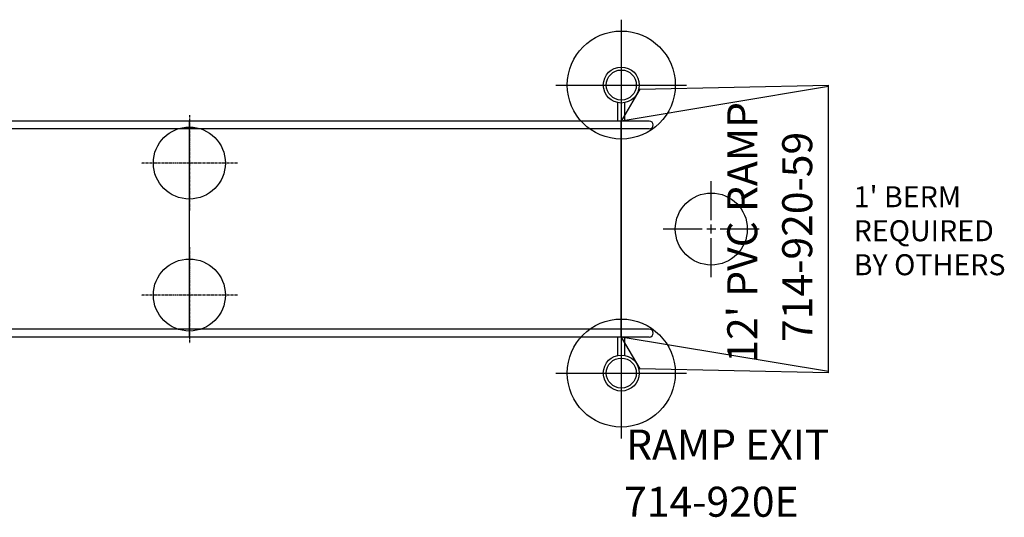
# Model space of a CAD drawing. Extents: x -1152 to -419, y -21 to 535.
# Drawn here: x -583 to -419, y 23 to 106 of the extents above; entities that cross this region are included whole.
import ezdxf
from ezdxf.enums import TextEntityAlignment as Align

# ---------------------------------------------------------------- set-up
doc = ezdxf.new("R2010")
doc.units = 0
doc.header["$MEASUREMENT"] = 0
doc.linetypes.add('CENTER', pattern=[0.6, 0.375, -0.075, 0.075, -0.075])
doc.layers.get('0').update_dxf_attribs({"color": 5, "linetype": 'CONTINUOUS'})
doc.layers.add('Ft', color=1, linetype='CONTINUOUS', plot=False)
doc.layers.add('Node', color=7, linetype='CONTINUOUS', plot=False)
for name, color, linetype in [('PARTNO', 7, 'CONTINUOUS'), ('PHASE-1', 6, 'CONTINUOUS'), ('Project-Title', 92, 'CONTINUOUS'), ('TXT', 7, 'CENTER')]:
    doc.layers.add(name, color=color, linetype=linetype)
doc.styles.add('ROMANS', font='ROMANS.SHX', dxfattribs={"height": 5})
doc.styles.add('SIMPLEX', font='simplex.shx')

# ---------------------------------------------------------------- blocks, each defined once
blk = doc.blocks.new('PARTNO')
at = {"layer": 'TXT', "style": 'ROMANS'}
blk.add_attdef('PARTNO', text='', height=5, dxfattribs=at).set_placement((0, 0), align=Align.CENTER)
blk = doc.blocks.new('23920590')
for p, q in [((-0.6, 18), (-0.6, 21.06)), ((0.6, 18), (0.6, 21.06)), ((143.4, 18), (143.4, 21.06)), ((144.6, 18), (144.6, 21.06)), ((148.67, 18), (-7.71, 18)), ((148.67, 16.69), (-7.71, 16.69)), ((0, -16.69), (0, 16.69)), ((72, -18), (72, 18)), ((144, -16.69), (144, 16.69)), ((144, -16.69), (144, 16.69)), ((148.67, -16.69), (-7.71, -16.69)), ((148.67, -18), (-7.71, -18)), ((-0.6, -21.06), (-0.6, -18)), ((0.6, -21.06), (0.6, -18)), ((143.4, -21.06), (143.4, -18)), ((144.6, -21.06), (144.6, -18))]:
    blk.add_line(p, q)
for centre, radius in [((144, 24), 3), ((144, 24), 2.5), ((144, -24), 3), ((144, -24), 2.5)]:
    blk.add_circle(centre, radius)
for centre, start, end in [((-7.71, 17.34), 90, 270), ((148.67, 17.34), 270, 90), ((-7.71, -17.34), 90, 270), ((148.67, -17.34), 270, 90)]:
    blk.add_arc(centre, 0.656, start, end)
at = {"layer": 'Ft'}
for p, q in [((144, 34.89), (144, -24)), ((133.11, 24), (154.89, 24)), ((72, -11), (72, 11)), ((144, -13.11), (144, -34.89)), ((133.11, -24), (154.89, -24))]:
    blk.add_line(p, q, dxfattribs=at)
at = {"layer": 'Ft', "linetype": 'CENTER'}
for p, q in [((72, 19), (72, 3)), ((80, 11), (64, 11)), ((72, -3), (72, -19)), ((80, -11), (64, -11))]:
    blk.add_line(p, q, dxfattribs=at)
at = {"layer": 'Ft'}
for centre, radius in [((144, 24), 9), ((72, 11), 6), ((72, -11), 6), ((144, -24), 9)]:
    blk.add_circle(centre, radius, dxfattribs=at)
at = {"layer": 'Node'}
for p in [(144, 24, -12), (0, 0), (144, 0, -12), (144, -24, -12)]:
    blk.add_point(p, dxfattribs=at)
at = {"layer": 'PARTNO'}
ref = blk.add_blockref('PARTNO', (175.82, -1.31), dxfattribs=dict(at, rotation=90))
ref.add_attrib('PARTNO', '714-920-59', dxfattribs={"height": 5, "rotation": 90, "style": 'SIMPLEX'}).set_placement((175.82, -1.31), align=Align.CENTER)
at = {"layer": 'TXT', "style": 'SIMPLEX'}
blk.add_text("12' PVC RAMP", height=5, rotation=90, dxfattribs=at).set_placement((164.81, -0.56), align=Align.MIDDLE)
blk = doc.blocks.new('23920E00')
for p, q in [((34.55, 23.76), (0, 18)), ((3.1, 23.31), (0, 18)), ((3.1, 23.31), (34.55, 23.97)), ((34.55, -23.97), (34.55, 23.97)), ((0, -18), (0, 18)), ((0, -18), (3.1, -23.31)), ((34.55, -23.76), (0, -18)), ((34.55, -23.97), (3.1, -23.31))]:
    blk.add_line(p, q)
at = {"layer": 'Ft'}
for p, q in [((15, 1.5), (15, 8)), ((13.5, 0), (7, 0)), ((15.75, 0), (14.25, 0)), ((15, -0.75), (15, 0.75)), ((23, 0), (16.5, 0)), ((15, -8), (15, -1.5))]:
    blk.add_line(p, q, dxfattribs=at)
blk.add_circle((15, 0), 6, dxfattribs=at)
at = {"layer": 'Node'}
blk.add_point((0, 0), dxfattribs=at)
at = {"layer": 'PARTNO'}
ref = blk.add_blockref('PARTNO', (15.01, -47.95), dxfattribs=at)
ref.add_attrib('PARTNO', '714-920E', dxfattribs={"height": 5, "style": 'SIMPLEX'}).set_placement((15.01, -47.95), align=Align.CENTER)
at = {"layer": 'TXT', "style": 'SIMPLEX'}
blk.add_text('RAMP EXIT', height=5, dxfattribs=at).set_placement((17.73, -36.56), align=Align.MIDDLE)

msp = doc.modelspace()

# ---------------------------------------------------------------- block references
at = {"layer": 'PHASE-1'}
for name, p in [('23920590', (-626.55, 71.05, 24)), ('23920E00', (-482.55, 71.05, 12))]:
    msp.add_blockref(name, p, dxfattribs=at)

# ---------------------------------------------------------------- texts
at = {"layer": 'Project-Title', "style": 'ROMANS'}
for s, p in [("1' BERM", (-443.82, 74.68)), ('REQUIRED', (-443.82, 69.02)), ('BY OTHERS', (-443.82, 63.35))]:
    msp.add_text(s, height=3.5, dxfattribs=at).set_placement(p)

doc.saveas('drawing.dxf')
